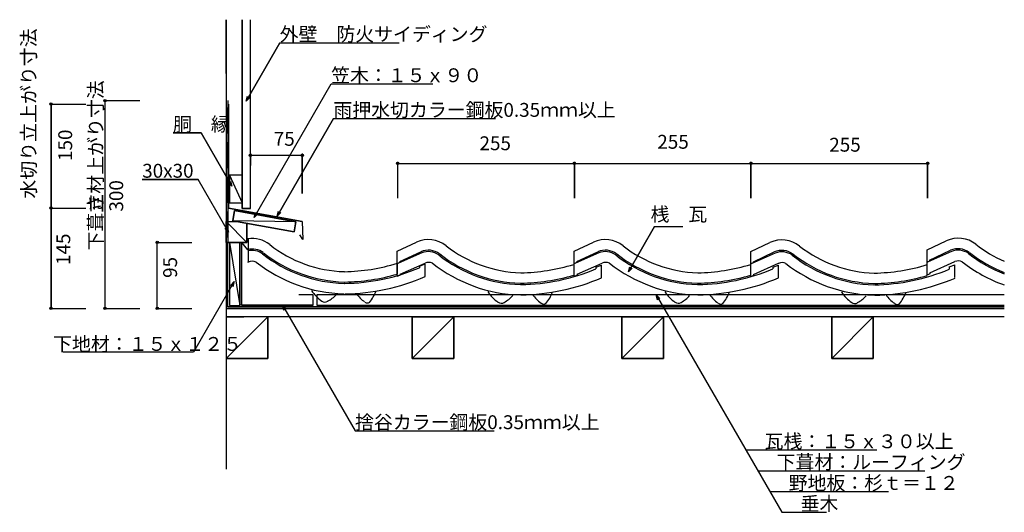
# Model space of a CAD drawing. Extents: x 770 to 2192, y 694 to 1406.
import ezdxf

# ---------------------------------------------------------------- set-up
doc = ezdxf.new("R2010")
doc.units = 0
doc.header["$LTSCALE"] = 10
doc.header["$MEASUREMENT"] = 0
doc.linetypes.add('DASHED3', pattern=[5, 3.75, -1.25])
for name, color, linetype in [('_0-0_LAYER001', 7, 'CONTINUOUS'), ('_0-1_LAYER003', 7, 'CONTINUOUS'), ('_0-2_LAYER004', 7, 'CONTINUOUS'), ('_0-3_LAYER005', 7, 'CONTINUOUS'), ('_0-4_LAYER006', 7, 'CONTINUOUS'), ('_0-5_LAYER007', 7, 'CONTINUOUS')]:
    doc.layers.add(name, color=color, linetype=linetype)
doc.styles.get("Standard").update_dxf_attribs({"font": 'txt', "bigfont": 'bigfont.shx'})

msp = doc.modelspace()

# ---------------------------------------------------------------- linework, layer by layer
at = {"layer": '_0-0_LAYER001', "color": 2, "linetype": 'Continuous'}
for p, q in [((1096.8749, 1288.1002), (1145.4384, 1372.2147)), ((1145.4384, 1372.2147), (1317.9384, 1372.2147)), ((1108.4522, 1120.0744), (1219.7435, 1312.8366)), ((1219.7435, 1312.8366), (1366.7435, 1312.8366)), ((1096.8749, 1288.1002), (1098.816, 1295.3446)), ((812.8752, 1283.6844), (865.3752, 1283.6844)), ((815.3752, 1133.6844), (815.3752, 1283.6844)), ((1102.1782, 1293.4035), (1096.8749, 1288.1002)), ((1141.7513, 1122.1104), (1223.0024, 1262.8414)), ((1223.0024, 1262.8414), (1457.0024, 1262.8414)), ((1031.8902, 1242.1818), (991.3902, 1242.1818)), ((1076.201, 1165.4332), (1031.8902, 1242.1818)), ((1103.0954, 1212.4145), (1103.0954, 1194.9145)), ((1103.0954, 1209.9145), (1178.0954, 1209.9145)), ((1178.0954, 1212.4145), (1178.0954, 1154.8671)), ((1315.7863, 1200.5981), (1315.7863, 1148.0981)), ((1315.7863, 1198.0981), (1571.0693, 1198.0981)), ((1571.0693, 1200.5981), (1571.0693, 1148.0981)), ((1571.0693, 1198.0981), (1826.0693, 1198.0981)), ((1826.0693, 1200.5981), (1826.0693, 1148.0981)), ((1826.0693, 1198.0981), (2081.0693, 1198.0981)), ((2081.0693, 1200.5981), (2081.0693, 1148.0981)), ((1076.201, 1165.4332), (1070.8977, 1170.7365)), ((1074.2598, 1172.6777), (1076.201, 1165.4332)), ((812.8752, 1133.6844), (865.3752, 1133.6844)), ((815.3752, 988.6844), (815.3752, 1133.6844)), ((1108.4522, 1120.0744), (1110.3933, 1127.3189)), ((1113.7555, 1125.3777), (1108.4522, 1120.0744)), ((1141.7513, 1122.1104), (1143.6925, 1129.3548)), ((1147.0546, 1127.4137), (1141.7513, 1122.1104)), ((1649.1853, 1041.5517), (1687.0054, 1107.0581)), ((1687.0054, 1107.0581), (1727.5054, 1107.0581)), ((966.2231, 1084.034), (1018.7231, 1084.034)), ((968.7231, 988.6844), (968.7231, 1084.034)), ((1072.9014, 1084.034), (1087.9014, 992.9304)), ((1090.4324, 1084.034), (1098.7707, 1073.5432)), ((1649.1853, 1041.5517), (1651.1264, 1048.7962)), ((1654.4886, 1046.855), (1649.1853, 1041.5517)), ((1079.6716, 1027.3864), (1020.8262, 925.4633)), ((1074.3682, 1022.0831), (1079.6716, 1027.3864)), ((1079.6716, 1027.3864), (1077.7304, 1020.142)), ((1691.181, 1001.1603), (1689.2399, 1008.4047)), ((1689.2399, 1008.4047), (1694.5432, 1003.1014)), ((1689.2399, 1008.4047), (1870.4801, 694.4875)), ((812.8752, 988.6844), (865.3752, 988.6844)), ((966.2231, 988.6844), (1018.7231, 988.6844)), ((1151.5175, 986.035), (1149.5764, 993.2794)), ((1149.5764, 993.2794), (1154.8797, 987.9761)), ((1149.5764, 993.2794), (1254.2279, 812.0177)), ((1020.8262, 925.4633), (832.6086, 925.4633)), ((1254.2279, 812.0177), (1455.2279, 812.0177)), ((1818.5516, 784.4303), (2007.718, 784.4303)), ((1835.8611, 754.4494), (2077.2593, 754.4494)), ((1853.2366, 724.354), (2024.908, 724.354)), ((1870.4801, 694.4875), (1935.3083, 694.4875))]:
    msp.add_line(p, q, dxfattribs=at)
at = {"layer": '_0-0_LAYER001', "color": 4, "linetype": 'Continuous'}
for p, q in [((1099.8556, 1089.0251), (1099.8556, 1059.7342)), ((1315.3247, 1071.3753), (1343.027, 1084.2269)), ((1570.8986, 1071.3753), (1598.6009, 1084.2269)), ((1825.7856, 1070.9789), (1853.4878, 1083.8305)), ((2080.4214, 1073.4152), (2108.1237, 1086.2668)), ((1315.3247, 1034.8135), (1315.3247, 1071.3753)), ((1350.5882, 1069.059), (1315.9379, 1053.4508)), ((1319.0596, 1056.5724), (1349.3395, 1070.6198)), ((1570.8986, 1034.8135), (1570.8986, 1071.3753)), ((1606.1621, 1069.059), (1571.5119, 1053.4508)), ((1574.6335, 1056.5724), (1604.9135, 1070.6198)), ((1825.7856, 1034.4171), (1825.7856, 1070.9789)), ((1861.049, 1068.6626), (1826.3988, 1053.0544)), ((1829.5204, 1056.1761), (1859.8004, 1070.2235)), ((2080.4214, 1036.8534), (2080.4214, 1073.4152)), ((2115.6849, 1071.0989), (2081.0346, 1055.4907)), ((2084.1563, 1058.6124), (2114.4362, 1072.6597)), ((1099.4052, 1055.3027), (1100.7653, 1055.9099)), ((1099.8556, 1059.7342), (1099.8556, 1055.4138)), ((1318.8046, 1054.8593), (1315.4416, 1053.5331)), ((1315.5699, 1038.3435), (1315.5699, 1054.0027)), ((1318.8046, 1056.348), (1318.8046, 1054.8593)), ((1319.3301, 1038.1154), (1355.5201, 1054.2716)), ((1347.1836, 1049.8227), (1355.5699, 1052.9675)), ((1355.5699, 1034.6603), (1355.5699, 1052.9675)), ((1574.3785, 1054.8593), (1571.0156, 1053.5331)), ((1574.3785, 1056.348), (1574.3785, 1054.8593)), ((1574.9041, 1038.1154), (1611.0941, 1054.2716)), ((1825.8986, 1036.7052), (1825.8986, 1052.3644)), ((1829.2654, 1054.4629), (1825.9025, 1053.1367)), ((1829.2654, 1055.9516), (1829.2654, 1054.4629)), ((1829.791, 1037.719), (1865.981, 1053.8753)), ((2083.9013, 1056.8992), (2080.5383, 1055.573)), ((2083.9013, 1058.3879), (2083.9013, 1056.8992)), ((2084.4268, 1040.1553), (2120.6168, 1056.3115)), ((1319.3301, 1038.1154), (1319.3301, 1036.6955)), ((1347.1836, 1049.8227), (1347.1836, 1047.398)), ((1574.9041, 1038.1154), (1574.9041, 1036.6955)), ((1601.9384, 1048.1844), (1610.3247, 1051.3293)), ((1601.9384, 1048.1844), (1601.9384, 1045.7597)), ((1610.3247, 1033.022), (1610.3247, 1051.3293)), ((1857.5123, 1048.1844), (1865.8986, 1051.3293)), ((1857.5123, 1048.1844), (1857.5123, 1045.7597)), ((1865.8986, 1033.022), (1865.8986, 1051.3293)), ((2084.4268, 1038.7354), (2080.4214, 1036.8534)), ((2084.4268, 1040.1553), (2084.4268, 1038.7354)), ((2112.5362, 1048.7851), (2120.6525, 1051.9068)), ((2112.5362, 1048.473), (2112.5362, 1045.6635)), ((2112.5362, 1047.8486), (2112.5362, 1045.6635)), ((2120.6525, 1033.1769), (2120.6525, 1051.9068)), ((1319.3301, 1036.6955), (1315.3247, 1034.8135)), ((1574.9041, 1036.6955), (1570.8986, 1034.8135)), ((1829.791, 1036.2992), (1825.7856, 1034.4171)), ((1829.791, 1037.719), (1829.791, 1036.2992))]:
    msp.add_line(p, q, dxfattribs=at)
at = {"layer": '_0-0_LAYER001', "color": 2, "linetype": 'Continuous'}
for centre in [(815.3752, 1283.6844), (1103.0954, 1209.9145), (1178.0954, 1209.9145), (1315.7863, 1198.0981), (1571.0693, 1198.0981), (1571.0693, 1198.0981), (1826.0693, 1198.0981), (1826.0693, 1198.0981), (2081.0693, 1198.0981), (815.3752, 1133.6844), (815.3752, 1133.6844), (968.7231, 1084.034), (815.3752, 988.6844), (968.7231, 988.6844)]:
    msp.add_circle(centre, 1.7, dxfattribs=at)
at = {"layer": '_0-0_LAYER001', "color": 4, "linetype": 'Continuous'}
for centre, radius, start, end in [((1105.7289, 1049.0393), 40.6796, 51.535313, 98.827657), ((1243.967, 1224.1589), 182.3805, 231.7756, 268.38173), ((1360.4837, 1047.401), 40.6796, 51.535313, 115.27963), ((1616.0577, 1047.401), 40.6796, 51.535313, 115.27963), ((1870.9446, 1047.0047), 40.6796, 51.535313, 115.27963), ((2125.5804, 1049.4409), 40.6796, 51.535313, 115.27963), ((2263.8185, 1224.5605), 182.3805, 231.7756, 246.80271), ((1105.381, 1046.7659), 27.733, 54.176177, 102.20569), ((1105.3675, 1046.268), 26.2135, 54.564269, 102.77263), ((1243.967, 1224.1589), 199.3805, 231.7756, 268.38173), ((1243.967, 1224.1589), 199.3805, 231.7756, 268.38173), ((1243.967, 1224.1589), 197.3805, 231.7756, 268.38173), ((1360.1358, 1045.1276), 27.733, 54.176177, 112.93031), ((1360.1223, 1044.6297), 26.2135, 54.564269, 111.2666), ((1498.7218, 1222.5206), 197.3805, 231.7756, 268.38173), ((1498.7218, 1222.5206), 182.3805, 231.7756, 268.38173), ((1615.7098, 1045.1276), 27.733, 54.176177, 112.93031), ((1615.6962, 1044.6297), 26.2135, 54.564269, 111.2666), ((1754.2957, 1222.5206), 197.3805, 231.7756, 268.38173), ((1754.2957, 1222.5206), 182.3805, 231.7756, 268.38173), ((1870.5967, 1044.7313), 27.733, 54.176177, 112.93031), ((1870.5832, 1044.2334), 26.2135, 54.564269, 111.2666), ((2009.1826, 1222.1242), 197.3805, 231.7756, 268.38173), ((2009.1826, 1222.1242), 182.3805, 231.7756, 268.38173), ((2125.2325, 1047.1676), 27.733, 54.176177, 112.93031), ((2125.219, 1046.6697), 26.2135, 54.564269, 111.2666), ((2263.8185, 1224.5605), 199.3805, 231.7756, 248.88057), ((2263.8185, 1224.5605), 199.3805, 231.7756, 248.88057), ((2263.8185, 1224.5605), 197.3805, 231.7756, 248.65616), ((1105.8783, 1043.8066), 13.0767, 65.553432, 117.42375), ((1243.967, 1224.1589), 214.3805, 231.7756, 268.38173), ((1243.967, 1224.1589), 214.3805, 231.7756, 268.38173), ((1234.4234, 1317.0461), 275.2756, 270.90795, 287.11988), ((1360.6331, 1042.1683), 13.0767, 65.553432, 112.8327), ((1498.7218, 1222.5206), 214.3805, 231.7756, 268.38173), ((1498.7218, 1222.5206), 214.3805, 231.7756, 268.38173), ((1498.7218, 1222.5206), 199.3805, 231.7756, 268.38173), ((1498.7218, 1222.5206), 199.3805, 231.7756, 268.38173), ((1489.1782, 1315.4078), 275.2756, 270.90795, 287.11988), ((1616.207, 1042.1683), 13.0767, 65.553432, 112.8327), ((1754.2957, 1222.5206), 214.3805, 231.7756, 268.38173), ((1754.2957, 1222.5206), 214.3805, 231.7756, 268.38173), ((1754.2957, 1222.5206), 199.3805, 231.7756, 268.38173), ((1754.2957, 1222.5206), 199.3805, 231.7756, 268.38173), ((1744.7521, 1315.4078), 275.2756, 270.90795, 287.11988), ((1871.094, 1041.772), 13.0767, 65.553432, 112.8327), ((2009.1826, 1222.1242), 214.3805, 231.7756, 268.38173), ((2009.1826, 1222.1242), 214.3805, 231.7756, 268.38173), ((2009.1826, 1222.1242), 199.3805, 231.7756, 268.38173), ((2009.1826, 1222.1242), 199.3805, 231.7756, 268.38173), ((2125.7298, 1044.2083), 13.0767, 65.553432, 112.8327), ((2263.8185, 1224.5605), 214.3805, 231.7756, 250.42124), ((2263.8185, 1224.5605), 214.3805, 231.7756, 250.42124), ((1234.4234, 1317.0461), 290.2756, 270.90795, 286.23334), ((1234.4234, 1317.0461), 292.2756, 270.90795, 292.69346), ((1489.1782, 1315.4078), 292.2756, 270.90795, 292.69346), ((1744.7521, 1315.4078), 292.2756, 270.90795, 292.69346), ((1999.639, 1315.0115), 275.2756, 270.90795, 287.11988), ((1999.639, 1315.0115), 292.2756, 270.90795, 292.69346), ((1234.4234, 1317.0461), 307.2756, 270.90795, 293.21983), ((1489.1782, 1315.4078), 290.2756, 270.90795, 286.23334), ((1489.1782, 1315.4078), 307.2756, 270.90795, 293.21983), ((1744.7521, 1315.4078), 290.2756, 270.90795, 286.23334), ((1744.7521, 1315.4078), 307.2756, 270.90795, 293.21983), ((1999.639, 1315.0115), 290.2756, 270.90795, 286.23334), ((1999.639, 1315.0115), 307.2756, 270.90795, 293.21983), ((1240.6467, 1046.9587), 58.8414, 213.2508, 234.31144), ((1298.4362, 1040.6564), 52.1783, 215.53767, 234.46232), ((1220.5784, 1040.7737), 69.6745, 321.65733, 337.34946), ((1495.4015, 1045.3204), 58.8414, 213.2508, 234.31144), ((1475.3332, 1039.1354), 69.6745, 321.65733, 337.34946), ((1750.9754, 1045.3204), 58.8414, 213.2508, 234.31144), ((1730.9072, 1039.1354), 69.6745, 321.65733, 337.34946), ((2005.8624, 1044.924), 58.8414, 213.2508, 234.31144), ((1985.7941, 1038.739), 69.6745, 321.65733, 337.34946), ((1210.771, 1005.8013), 7.9476, 234.52014, 301.23766), ((1194.2695, 1038.2706), 44.1328, 297.62161, 318.2313), ((1272.1074, 1002.9526), 6.2695, 234.10575, 303.29033), ((1465.5258, 1004.163), 7.9476, 234.52014, 301.23766), ((1449.0243, 1036.6323), 44.1328, 297.62161, 318.2313), ((1553.191, 1039.0181), 52.1783, 215.53767, 234.46232), ((1526.8622, 1001.3143), 6.2695, 234.10575, 303.29033), ((1721.0998, 1004.163), 7.9476, 234.52014, 301.23766), ((1704.5983, 1036.6323), 44.1328, 297.62161, 318.2313), ((1808.7649, 1039.0181), 52.1783, 215.53767, 234.46232), ((1782.4362, 1001.3143), 6.2695, 234.10575, 303.29033), ((1975.9867, 1003.7667), 7.9476, 234.52014, 301.23766), ((1959.4852, 1036.236), 44.1328, 297.62161, 318.2313), ((2063.6518, 1038.6218), 52.1783, 215.53767, 234.46232), ((2037.3231, 1000.918), 6.2695, 234.10575, 303.29033)]:
    msp.add_arc(centre, radius, start, end, dxfattribs=at)
at = {"layer": '_0-1_LAYER003', "color": 7, "linetype": 'Continuous'}
for p, q in [((1091.0954, 1405.5124), (1091.0954, 1133.1614)), ((1103.0954, 1133.1614), (1103.0954, 1405.5124)), ((1145.4384, 1372.2147), (1096.8749, 1288.1002)), ((1145.4384, 1372.2147), (1317.9384, 1372.2147)), ((1108.4522, 1120.0744), (1219.7435, 1312.8366)), ((1219.7435, 1312.8366), (1366.7435, 1312.8366)), ((1096.8749, 1288.1002), (1098.816, 1295.3446)), ((812.8752, 1283.6844), (865.3752, 1283.6844)), ((815.3752, 1283.6844), (815.3752, 988.6844)), ((891.6051, 1288.6844), (943.3051, 1288.6844)), ((893.3051, 988.6844), (893.3051, 1288.6844)), ((1070.4184, 1288.6844), (1070.4184, 1084.034)), ((1071.6814, 1283.6844), (1071.6814, 1133.6844)), ((1096.8749, 1288.1002), (1102.1782, 1293.4035)), ((1223.0024, 1262.8414), (1141.7513, 1122.1104)), ((1223.0024, 1262.8414), (1457.0024, 1262.8414)), ((991.3902, 1242.1818), (1031.8902, 1242.1818)), ((1031.8902, 1242.1818), (1076.201, 1165.4332)), ((1103.0954, 1209.9145), (1178.0954, 1209.9145)), ((1178.0954, 1154.8671), (1178.0954, 1211.6145)), ((1315.7863, 1200.5981), (1315.7863, 1148.0981)), ((1315.7863, 1198.0981), (2081.0693, 1198.0981)), ((1571.0693, 1148.0981), (1571.0693, 1200.5981)), ((1826.0693, 1196.3981), (1826.0693, 1200.5981)), ((1826.0693, 1148.0981), (1826.0693, 1198.0981)), ((2081.0693, 1148.0981), (2081.0693, 1199.7981)), ((1091.0954, 1180.9704), (1073.0954, 1180.9704)), ((1073.0954, 1180.9704), (1073.0954, 1140.9704)), ((1073.0954, 1180.9704), (1091.0954, 1140.9704)), ((946.8844, 1174.9172), (1027.8844, 1174.9172)), ((1071.734, 1098.9675), (1027.8844, 1174.9172)), ((1076.201, 1165.4332), (1071.6814, 1169.9528)), ((1074.2598, 1172.6777), (1076.201, 1165.4332)), ((1073.0954, 1140.9704), (1091.0954, 1140.9704)), ((812.8752, 1133.6844), (865.3752, 1133.6844)), ((1071.6814, 1133.6844), (1178.0954, 1114.1928)), ((1077.5894, 1115.4104), (1080.2924, 1130.1654)), ((1080.2924, 1130.1654), (1168.8194, 1113.9494)), ((1091.0954, 1133.1614), (1103.0954, 1133.1614)), ((1110.2081, 1126.6276), (1108.4522, 1120.0744)), ((1108.4522, 1120.0744), (1113.7555, 1125.3777)), ((1141.7513, 1122.1104), (1143.6925, 1129.3548)), ((1141.7513, 1122.1104), (1147.0546, 1127.4137)), ((1098.0954, 1084.034), (1068.0954, 1114.034)), ((1068.0954, 1114.034), (1070.4184, 1114.034)), ((1070.4184, 1114.034), (1084.4251, 1114.034)), ((1166.1164, 1099.1954), (1077.5894, 1115.4104)), ((1168.8194, 1113.9494), (1077.5894, 1115.4104)), ((1098.0954, 1084.034), (1098.0954, 1111.53)), ((1168.8194, 1113.9494), (1166.1164, 1099.1954)), ((1178.0954, 1114.1928), (1178.8855, 1088.1251)), ((1071.734, 1098.9675), (1066.4307, 1104.2708)), ((1071.734, 1098.9675), (1069.7928, 1106.212)), ((1687.0054, 1107.0581), (1649.1853, 1041.5517)), ((1687.0054, 1107.0581), (1727.5054, 1107.0581)), ((967.0231, 1084.034), (1018.7231, 1084.034)), ((968.7231, 988.6844), (968.7231, 1084.034)), ((1070.4184, 991.1814), (1070.4184, 1084.034)), ((1090.4324, 1084.034), (1070.4184, 1084.034)), ((1070.4184, 1084.034), (1098.0954, 1084.034)), ((1087.9014, 1084.034), (1072.9014, 1084.034)), ((1072.9014, 1084.034), (1072.9014, 992.9304)), ((1072.9014, 1084.034), (1087.9014, 992.9304)), ((1087.9014, 992.9304), (1087.9014, 1084.034)), ((1090.4324, 1084.034), (1090.4324, 993.5564)), ((1090.4324, 1084.034), (1098.7707, 1073.5432)), ((1178.8855, 1088.1251), (1174.648, 1094.764)), ((1649.1853, 1041.5517), (1651.1264, 1048.7962)), ((1649.1853, 1041.5517), (1654.4886, 1046.855)), ((1079.6716, 1027.3864), (1020.8262, 925.4633)), ((1074.3682, 1022.0831), (1079.6716, 1027.3864)), ((1079.6716, 1027.3864), (1077.7304, 1020.142)), ((1193.6626, 1008.5645), (1173.1186, 1008.5645)), ((1193.6626, 993.5564), (1193.6626, 1008.5645)), ((2191.9791, 1008.5645), (1198.9376, 1008.5645)), ((1198.9376, 1005.4538), (1198.9376, 993.5645)), ((1689.2399, 1008.4047), (1691.181, 1001.1603)), ((1689.2399, 1008.4047), (1694.5432, 1003.1014)), ((1689.2399, 1008.4047), (1870.4801, 694.4875)), ((812.8752, 988.6844), (865.3752, 988.6844)), ((891.6051, 988.6844), (943.3051, 988.6844)), ((967.0231, 988.6844), (1018.7231, 988.6844)), ((1068.0954, 988.6844), (2191.9791, 988.6844)), ((2191.9791, 991.1814), (1070.4184, 991.1814)), ((1072.9014, 992.9304), (1087.9014, 992.9304)), ((1090.4324, 993.5564), (1193.6626, 993.5564)), ((1149.5764, 993.2794), (1151.5175, 986.035)), ((1149.5764, 993.2794), (1154.8797, 987.9761)), ((1149.5764, 993.2794), (1254.2279, 812.0177)), ((1198.9376, 993.5645), (2191.9791, 993.5645)), ((2191.9791, 976.6844), (1068.0954, 976.6844)), ((1068.0954, 916.6844), (1128.0954, 976.6844)), ((1128.0954, 976.6844), (1128.0954, 916.6844)), ((1336.7354, 976.6844), (1336.7354, 916.6844)), ((1336.7354, 916.6844), (1396.7354, 976.6844)), ((1396.7354, 916.6844), (1396.7354, 976.6844)), ((1639.7354, 976.6844), (1639.7354, 916.6844)), ((1639.7354, 916.6844), (1699.7354, 976.6844)), ((1699.7354, 916.6844), (1699.7354, 976.6844)), ((1942.7354, 976.6844), (1942.7354, 916.6844)), ((1942.7354, 916.6844), (2002.7354, 976.6844)), ((2002.7354, 916.6844), (2002.7354, 976.6844)), ((1020.8262, 925.4633), (832.6086, 925.4633)), ((1128.0954, 916.6844), (1068.0954, 916.6844)), ((1336.7354, 916.6844), (1396.7354, 916.6844)), ((1639.7354, 916.6844), (1699.7354, 916.6844)), ((1942.7354, 916.6844), (2002.7354, 916.6844)), ((1254.2279, 812.0177), (1455.2279, 812.0177)), ((1818.5516, 784.4303), (2007.718, 784.4303)), ((1835.8611, 754.4494), (2065.3611, 754.4494)), ((1853.2367, 724.354), (2024.908, 724.354)), ((1870.4801, 694.4875), (1935.3083, 694.4875))]:
    msp.add_line(p, q, dxfattribs=at)
at = {"layer": '_0-2_LAYER004', "color": 3, "linetype": 'Continuous'}
for p, q in [((1068.0954, 1327.6404), (1068.0954, 1405.5124)), ((1068.0954, 910.9184), (1068.0954, 756.8284))]:
    msp.add_line(p, q, dxfattribs=at)
at = {"layer": '_0-2_LAYER004', "color": 2, "linetype": 'Continuous'}
for p, q in [((1091.0954, 1133.1614), (1091.0954, 1405.5124)), ((1103.0954, 1133.1614), (1103.0954, 1405.5124)), ((1068.0954, 1327.6404), (1068.0954, 910.9184)), ((1071.6814, 1133.6844), (1071.6814, 1283.6844)), ((1091.0954, 1180.9704), (1073.0954, 1180.9704)), ((1073.0954, 1180.9704), (1073.0954, 1140.9704)), ((1073.0954, 1180.9704), (1091.0954, 1140.9704)), ((1091.0954, 1140.9704), (1091.0954, 1180.9704)), ((1073.0954, 1140.9704), (1091.0954, 1140.9704)), ((1178.0954, 1114.1928), (1071.6814, 1133.6844)), ((1080.2924, 1130.1654), (1077.5894, 1115.4104)), ((1168.8194, 1113.9494), (1080.2924, 1130.1654)), ((1103.0954, 1133.1614), (1091.0954, 1133.1614)), ((1077.5894, 1115.4104), (1166.1164, 1099.1954)), ((1168.8194, 1113.9494), (1077.5894, 1115.4104)), ((1166.1164, 1099.1954), (1168.8194, 1113.9494)), ((1178.0954, 1114.1928), (1178.8855, 1088.1251)), ((1072.9014, 1084.034), (1072.9014, 992.9304)), ((1087.9014, 992.9304), (1087.9014, 1084.034)), ((1090.4324, 993.5564), (1090.4324, 1084.034)), ((1193.6626, 1008.5645), (1173.1186, 1008.5645)), ((1193.6626, 993.5564), (1193.6626, 1008.5645)), ((1198.9376, 1008.5645), (1198.9376, 993.5645)), ((2191.9791, 1008.5645), (1198.9376, 1008.5645)), ((2191.9791, 988.6844), (1068.0954, 988.6844)), ((1072.9014, 992.9304), (1087.9014, 992.9304)), ((1193.6626, 993.5564), (1090.4324, 993.5564)), ((1198.9376, 993.5645), (2191.9791, 993.5645)), ((1128.0954, 976.6844), (1068.0954, 976.6844)), ((1068.0954, 976.6844), (1068.0954, 916.6844)), ((1128.0954, 976.6844), (1068.0954, 916.6844)), ((1068.0954, 976.6844), (1093.7354, 976.6844)), ((2191.9791, 976.6844), (1068.0954, 976.6844)), ((1128.0954, 916.6844), (1128.0954, 976.6844)), ((1336.7354, 916.6844), (1336.7354, 976.6844)), ((1336.7354, 976.6844), (1396.7354, 976.6844)), ((1396.7354, 976.6844), (1336.7354, 916.6844)), ((1396.7354, 976.6844), (1396.7354, 916.6844)), ((1639.7354, 916.6844), (1639.7354, 976.6844)), ((1639.7354, 976.6844), (1699.7354, 976.6844)), ((1699.7354, 976.6844), (1639.7354, 916.6844)), ((1699.7354, 976.6844), (1699.7354, 916.6844)), ((1942.7354, 916.6844), (1942.7354, 976.6844)), ((1942.7354, 976.6844), (2002.7354, 976.6844)), ((2002.7354, 976.6844), (1942.7354, 916.6844)), ((2002.7354, 976.6844), (2002.7354, 916.6844)), ((1068.0954, 916.6844), (1128.0954, 916.6844)), ((1093.7354, 916.6844), (1068.0954, 916.6844)), ((1396.7354, 916.6844), (1336.7354, 916.6844)), ((1699.7354, 916.6844), (1639.7354, 916.6844)), ((2002.7354, 916.6844), (1942.7354, 916.6844))]:
    msp.add_line(p, q, dxfattribs=at)
at = {"layer": '_0-2_LAYER004', "color": 2, "linetype": 'DASHED3'}
for p, q in [((1070.4184, 991.1814), (1070.4184, 1288.6844)), ((2191.9791, 991.1814), (1070.4184, 991.1814))]:
    msp.add_line(p, q, dxfattribs=at)
at = {"layer": '_0-3_LAYER005', "color": 2, "linetype": 'Continuous'}
msp.add_line((1178.8855, 1088.1251), (1174.648, 1094.764), dxfattribs=at)
at = {"layer": '_0-4_LAYER006', "color": 2, "linetype": 'Continuous'}
for p, q in [((890.8051, 1288.6844), (943.3051, 1288.6844)), ((893.3051, 988.6844), (893.3051, 1288.6844)), ((1027.8844, 1174.9172), (946.8844, 1174.9172)), ((1071.734, 1098.9675), (1027.8844, 1174.9172)), ((1068.0954, 1114.034), (1084.4251, 1114.034)), ((1068.0954, 1084.034), (1068.0954, 1114.034)), ((1068.0954, 1114.034), (1098.0954, 1084.034)), ((1098.0954, 1111.53), (1098.0954, 1084.034)), ((1071.734, 1098.9675), (1066.4307, 1104.2708)), ((1069.7928, 1106.212), (1071.734, 1098.9675)), ((1098.0954, 1084.034), (1068.0954, 1084.034)), ((890.8051, 988.6844), (943.3051, 988.6844))]:
    msp.add_line(p, q, dxfattribs=at)
for centre in [(893.3051, 1288.6844), (893.3051, 988.6844)]:
    msp.add_circle(centre, 1.7, dxfattribs=at)
at = {"layer": '_0-5_LAYER007', "color": 3, "linetype": 'Continuous'}
msp.add_line((1068.0954, 1405.5124), (1068.0954, 894.1854), dxfattribs=at)

# ---------------------------------------------------------------- texts
at = {"layer": '_0-0_LAYER001', "color": 7}
for s, p in [('外壁\u3000防火サイディング', (1145.4384, 1374.7147)), ('笠木：１５ｘ９０', (1219.7435, 1315.3366)), ('雨押水切カラー鋼板0.35ｍｍ以上', (1223.0024, 1265.3414)), ('胴\u3000縁', (991.3902, 1244.6818)), ('75', (1136.8668, 1223.5164)), ('255', (1434.0156, 1217.1489)), ('255', (1690.837, 1219.2714)), ('255', (1939.1684, 1215.0264)), ('桟\u3000瓦', (1681.1266, 1114.7202)), ('下地材：１５ｘ１２５\u3000', (818.151, 927.5127)), ('捨谷カラー鋼板0.35ｍｍ以上', (1254.2279, 814.5177)), ('\u3000瓦桟：１５ｘ３０以上', (1818.5516, 786.9303)), ('\u3000下葺材：ルーフィング', (1835.8611, 756.9494)), ('\u3000野地板：杉ｔ＝１２', (1853.2366, 726.854)), ('\u3000垂木', (1870.4801, 696.9875))]:
    msp.add_text(s, height=20, dxfattribs=at).set_placement(p)
for s, p in [('150', (845.6708, 1201.5413)), ('立', (889.517, 1126.7781)), ('145', (842.9159, 1051.4)), ('95', (997.1895, 1032.8045))]:
    msp.add_text(s, height=20, rotation=90, dxfattribs=at).set_placement(p)
at = {"layer": '_0-1_LAYER003', "color": 7}
msp.add_text('下葺き材上がり寸法', height=20, rotation=90, dxfattribs=at).set_placement((889.749, 1072.5346))
at = {"layer": '_0-2_LAYER004', "color": 7}
msp.add_text('水切り立上がり寸法', height=20, rotation=90, dxfattribs=at).set_placement((793.0208, 1147.3244))
at = {"layer": '_0-4_LAYER006', "color": 7}
msp.add_text('30x30', height=20, dxfattribs=at).set_placement((946.8844, 1177.4172))
msp.add_text('300', height=20, rotation=90, dxfattribs=at).set_placement((919.364, 1128.5368))

doc.saveas('drawing.dxf')
